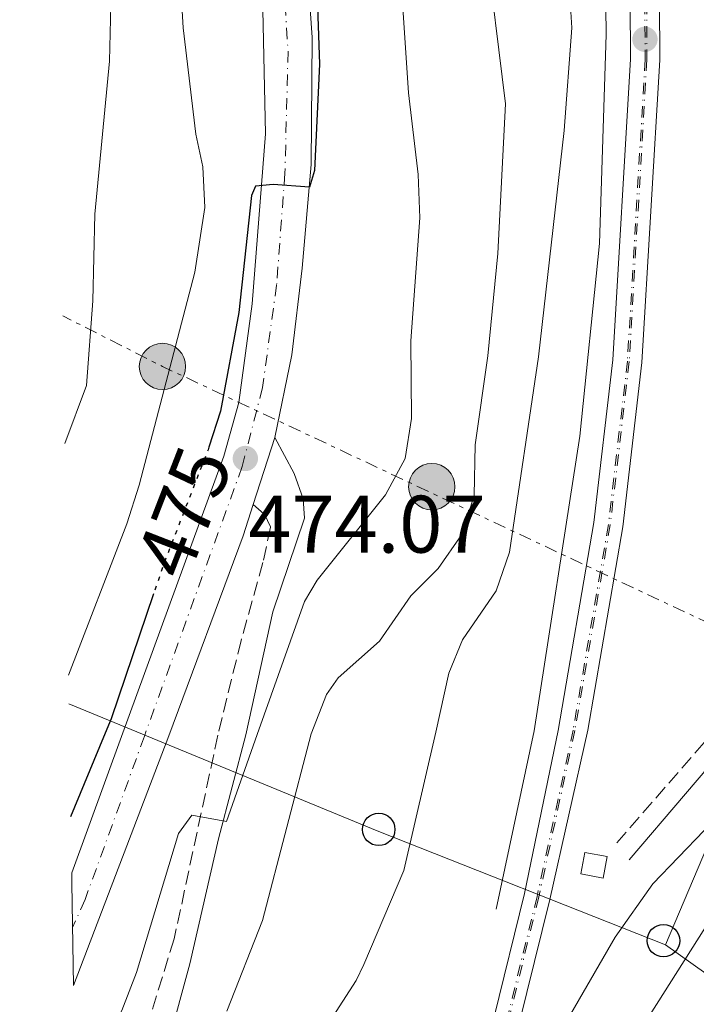
# Model space of a CAD drawing. Units: metres. Extents: x 611119 to 614610, y 4713128 to 4715497.
# Drawn here: x 611147 to 611230, y 4713236 to 4713357 of the extents above; entities that cross this region are included whole.
import ezdxf
from ezdxf.enums import TextEntityAlignment as Align

# ---------------------------------------------------------------- set-up
doc = ezdxf.new("R2010")
doc.units = ezdxf.units.M
doc.header["$MEASUREMENT"] = 0
for name, pattern in [('DGN Style 3', [2.435890702152634, 1.739921930109024, -0.6959687720436097]), ('DGN Style 4', [2.7856150101045474, 1.391937544087219, -0.6959687720436097, 0.001739921930109024, -0.6959687720436097]), ('DGN Style 5', [1.217945351076317, 0.5219765790327072, -0.6959687720436097]), ('DGN Style 7', [3.4798438602180486, 1.565929737098122, -0.6959687720436097, 0.5219765790327072, -0.6959687720436097])]:
    doc.linetypes.add(name, pattern=pattern)
for name, color, linetype, lineweight in [('Barranco no visto', 142, 'DGN Style 4', 13), ('Camino', 7, 'DGN Style 3', 0), ('Carretera', 9, 'Continuous', 0), ('Caseta-cabaña', 1, 'Continuous', 0), ('Chamizo-cobertizo', 1, 'Continuous', 0), ('Cota de curva de nivel directora', 7, 'Continuous', 0), ('Cota de punto acotado terreno', 7, 'Continuous', 0), ('Curva de nivel directora', 30, 'Continuous', 30), ('Curva de nivel directora no vista', 30, 'DGN Style 5', 30), ('Curva de nivel intermedia', 30, 'Continuous', 0), ('Eje de carretera', 7, 'DGN Style 4', 0), ('Eje de ferrocarril una vía', 7, 'DGN Style 4', 0), ('Ferrocarril vía ancha', 7, 'DGN Style 4', 0), ('Línea  de muro-pared o tapia', 1, 'Continuous', 13), ('Línea de asfalto', 7, 'Continuous', 13), ('Línea de cambio de uso (parcela vista)', 92, 'Continuous', 0), ('Línea eléctrica', 6, 'DGN Style 7', 0), ('Línea superior del balasto(superficie)', 7, 'Continuous', 0), ('Línea telefónica', 7, 'Continuous', 0), ('Margen derecho', 7, 'Continuous', 0), ('Poste telefónico', 7, 'Continuous', 0), ('Poste tendido eléctrico', 7, 'Continuous', 0), ('Punto acotado terreno (símbolo)', 7, 'Continuous', 0), ('Texto de Línea de Ferrocarril', 7, 'Continuous', 0), ('Transformador', 7, 'Continuous', 0), ('Traza Ferrocarril', 8, 'Continuous', 0)]:
    doc.layers.add(name, color=color, linetype=linetype, lineweight=lineweight)
doc.styles.add('Style-Arial', font='arial.ttf')

# ---------------------------------------------------------------- blocks, each defined once
blk = doc.blocks.new('5PATER')
at = {"layer": 'Barranco no visto', "linetype": 'Continuous', "lineweight": 0}
h = blk.add_hatch(color=51, dxfattribs=at)
edge = h.paths.add_edge_path()
edge.add_ellipse((0, 0), major_axis=(-0.1095731443231308, -0.1110710700762829), ratio=0.9994222409660317, start_angle=0, end_angle=360)
blk = doc.blocks.new('5PELE')
at = {"layer": 'Chamizo-cobertizo', "linetype": 'Continuous', "lineweight": 0}
h = blk.add_hatch(color=9, dxfattribs=at)
edge = h.paths.add_edge_path()
edge.add_arc((-2.000000476837158e-05, 0), 0.2850000000000001, 0, 360)
at = {"layer": 'Chamizo-cobertizo', "color": 252, "linetype": 'Continuous', "lineweight": 0}
blk.add_circle((-2.000000476837158e-05, 0), 0.2850000000000001, dxfattribs=at)
blk = doc.blocks.new('5PTT')
at = {"layer": 'Transformador', "color": 7, "linetype": 'Continuous', "lineweight": 30}
blk.add_circle((2.382683753967285e-05, 4.306399822235108e-05), 0.1995000005932858, dxfattribs=at)

msp = doc.modelspace()

# ---------------------------------------------------------------- linework, layer by layer
at = {"layer": 'Camino', "color": 7, "linetype": 'DGN Style 3', "lineweight": 0}
for points in [[(611220.7500000005, 4713255.490000002, 455.7700000000041), (611232.9899999981, 4713269.600000001, 455.4499999999972), (611237.2199999993, 4713274.580000003, 455.429999999993), (611239.269999999, 4713277.51, 455.4900000000054), (611239.6000000021, 4713279.11, 455.7100000000063), (611239.0199999987, 4713283.560000001, 455.7100000000063), (611236.8399999993, 4713286.460000002, 456.1300000000046), (611236.2100000011, 4713288.040000002, 456.2899999999937), (611235.8999999983, 4713289.720000001, 456.3800000000048), (611235.4699999992, 4713294.689999999, 456.5299999999988), (611236.170000001, 4713318.920000001, 456.8300000000017), (611236.1499999987, 4713328.920000001, 456.729999999996), (611234.5899999985, 4713369.199999999, 455.5399999999937), (611233.6599999988, 4713384.170000001, 455.2599999999949), (611230.2600000012, 4713412.250000001, 454.6799999999931), (611227.0499999992, 4713437.250000002, 454.6900000000023), (611222.5699999998, 4713461.850000001, 454.8099999999977)], [(611176.0399999979, 4713297.119999999, 473.9600000000065), (611177.4100000003, 4713295.91, 473.3000000000029), (611178.1499999979, 4713294.33, 472.929999999993), (611177.2299999993, 4713289.950000001, 472.4900000000054), (611174.5300000014, 4713280.370000001, 471.5299999999989), (611171.6900000004, 4713268.730000001, 470.4100000000035), (611166.3099999982, 4713243.680000001, 468.8099999999978), (611160.9300000003, 4713226.34, 467.1100000000007), (611156.1900000017, 4713214.050000001, 465.4400000000023), (611154.4299999982, 4713207.080000003, 464.5599999999978)]]:
    msp.add_polyline3d(points, dxfattribs=at)
at = {"layer": 'Carretera', "color": 9, "linetype": 'Continuous', "lineweight": 0}
msp.add_polyline3d([(611181.0100000016, 4713386.99, 475.929999999993), (611183.2800000004, 4713354.509999999, 475.3399999999965), (611183.1700000009, 4713338.890000001, 474.9700000000012), (611182.050000001, 4713326.140000001, 474.6100000000006), (611180.7800000014, 4713315.500000001, 474.3099999999977), (611178.6800000004, 4713305.33, 474.1600000000035), (611176.0399999984, 4713297.119999998, 473.9600000000065), (611174.7800000021, 4713293.230000001, 473.8699999999953), (611165.6700000016, 4713268.650000001, 473.6600000000035), (611153.9300000002, 4713237.939999999, 473.0899999999965), (611153.7302879052, 4713250.540004562, 473.2260999999999), (611153.7100000011, 4713251.829999999, 473.2400000000052), (611159.8199999998, 4713268.56, 473.5099999999948), (611172.4100000006, 4713303.050000001, 474.070000000007), (611174.2800000015, 4713309.630000001, 474.070000000007), (611175.8799999997, 4713321.779999999, 474.4900000000052), (611177.5399999982, 4713342.67, 475.070000000007), (611177.2299999997, 4713357.92, 475.3999999999942)], dxfattribs=at)
at = {"layer": 'Caseta-cabaña', "color": 1, "linetype": 'Continuous', "lineweight": 0, "extrusion": (0.02465971280844581, -0.004635284361160325, 0.9996851567884243), "elevation": -6316.197525372287, "flags": 128}
msp.add_lwpolyline([(4745044.763162264, 269928.3746493367), (4745042.056577699, 269928.3746493367), (4745042.061454695, 269931.164430012), (4745044.758211374, 269931.1625832467), (4745044.763162264, 269928.3746493367)], close=True, dxfattribs=at)
at = {"layer": 'Caseta-cabaña', "color": 1, "linetype": 'Continuous', "lineweight": 0, "extrusion": (0.02465971280844581, -0.004635284361160325, 0.9996851567884243), "elevation": -6316.197525372278, "flags": 128}
msp.add_lwpolyline([(4745042.056577699, 269928.3746493367), (4745042.061454695, 269931.164430012), (4745044.758211374, 269931.1625832467), (4745044.763162264, 269928.3746493367), (4745042.056577699, 269928.3746493367)], dxfattribs=at)
at = {"layer": 'Curva de nivel directora', "color": 30, "linetype": 'Continuous', "lineweight": 30, "elevation": 475, "flags": 128}
for points in [[(611149.77, 4713498.460000002), (611152.5100000004, 4713491.32), (611153.2900000005, 4713487.330000001), (611156.3899999984, 4713463.880000002), (611157.1599999996, 4713454.350000001), (611158.5399999986, 4713447.000000002), (611159.9299999991, 4713442.2), (611163.1699999999, 4713433.070000002), (611166.099999998, 4713423.390000002), (611168.4099999992, 4713419.910000001), (611173.2500000006, 4713421.230000002), (611174.2799999989, 4713421.08), (611175.4399999989, 4713418.980000001), (611181.4999999985, 4713400.95), (611182.6799999987, 4713394.66), (611184.1600000005, 4713351.26), (611183.5799999994, 4713338.170000001), (611182.9299999991, 4713336.130000002), (611178.4999999988, 4713336.449999999), (611176.3199999996, 4713336.230000001), (611175.8099999999, 4713335.11), (611174.2599999988, 4713320.7), (611172.0199999991, 4713308.57), (611170.5799999996, 4713304.140000002)], [(611153.5999999989, 4713258.740000002), (611157.6600000003, 4713268.529999999), (611158.5900000001, 4713270.779999999), (611163.8000000003, 4713286.170000001)]]:
    msp.add_lwpolyline(points, dxfattribs=at)
at = {"layer": 'Curva de nivel directora no vista', "color": 30, "linetype": 'DGN Style 5', "lineweight": 30, "elevation": 475, "flags": 128}
msp.add_lwpolyline([(611170.5799999996, 4713304.140000002), (611170.4700000001, 4713303.82), (611165.0099999995, 4713289.760000001), (611163.8000000003, 4713286.170000001)], dxfattribs=at)
at = {"layer": 'Curva de nivel intermedia', "color": 30, "linetype": 'Continuous', "lineweight": 0, "flags": 128}
for points, elevation in [([(611186.2999999997, 4713460.649999999), (611190.2600000004, 4713445.109999998), (611196.120000001, 4713418.880000001), (611198.0200000008, 4713408.539999999), (611199.2700000004, 4713403.699999999), (611205.6600000008, 4713385.289999999), (611206.3300000012, 4713380.33), (611206.3200000002, 4713378.17), (611204.540000001, 4713368.12), (611204.540000001, 4713366.649999999), (611207.050000001, 4713346.359999998), (611206.100000001, 4713327.96), (611204.8700000017, 4713315.380000001), (611203.3099999994, 4713304.449999998), (611203.1900000009, 4713298.199999998), (611201.6900000012, 4713293.429999999), (611198.7800000008, 4713289.229999999), (611195.4100000003, 4713285.850000001), (611191.5700000002, 4713280.3), (611186.4699999995, 4713275.78), (611185.03, 4713273.75), (611183.1600000014, 4713268.890000001), (611177.1599999999, 4713245.949999999), (611172.8000000013, 4713234.82)], 465.0000000000001), ([(611200.2100000014, 4713457.070000002), (611205.690000002, 4713423.599999999), (611208.8600000015, 4713398.9), (611212.25, 4713384.430000001), (611214.55, 4713366.24), (611215.2000000007, 4713355.71), (611214.2599999995, 4713343.079999999), (611211.1000000011, 4713315.249999999), (611207.5499999995, 4713291.24), (611205.9000000021, 4713286.5), (611201.7500000015, 4713280.480000001), (611200.0599999994, 4713276.380000001), (611198.4900000002, 4713269.11), (611194.5499999997, 4713252.09), (611189.63, 4713240.539999999), (611188.6800000002, 4713238.58), (611177.2100000014, 4713220.77)], 460.0000000000001), ([(611174.7000000012, 4713452.33), (611180.5799999997, 4713433.91), (611184.0100000007, 4713421.889999999), (611189.4900000015, 4713398.739999999), (611192.2499999997, 4713383.890000002), (611193.2100000008, 4713376.709999999), (611195.1100000007, 4713347.71), (611196.2900000009, 4713337.67), (611196.53, 4713332.350000001), (611195.4200000013, 4713317.220000001), (611195.4700000006, 4713307.689999999), (611194.7100000005, 4713302.75), (611192.3000000011, 4713298.269999998), (611183.8800000012, 4713287.779999998), (611182.3400000011, 4713285.159999998), (611176.5099999995, 4713268.8), (611172.7300000021, 4713258.140000001), (611168.4800000007, 4713258.92), (611166.8500000013, 4713256.66), (611161.6700000003, 4713239.560000001), (611159.8799999999, 4713234.9), (611154.150000001, 4713224.33)], 470), ([(611150.7400000001, 4713437.949999999), (611157.3000000004, 4713418.09), (611162.6500000014, 4713403.300000002), (611163.8600000006, 4713398.539999999), (611165.9600000017, 4713381.130000001), (611167.4200000013, 4713355.720000001), (611168.9900000005, 4713342.649999999), (611169.8399999997, 4713338.600000001), (611170.07, 4713333.600000001), (611168.8499999995, 4713325.680000001), (611162.0200000011, 4713299.470000001), (611160.480000001, 4713294.720000001), (611153.3200000017, 4713276.130000001)], 480), ([(611151.3000000011, 4713402.92), (611155.6300000007, 4713382.91), (611157.3600000007, 4713372.57), (611158.6200000015, 4713361.98), (611158.38, 4713351.619999999), (611156.5400000004, 4713332.810000001), (611156.3100000002, 4713322.16), (611155.5200000012, 4713311.720000001), (611152.8700000002, 4713304.59)], 485.0000000000001), ([(611213.5599999998, 4713231.839999998), (611220.5200000004, 4713243.910000001), (611225.1700000018, 4713250.449999998), (611231.4600000014, 4713257), (611245.8200000003, 4713269.779999998), (611251.1900000013, 4713275), (611252.85, 4713277.449999999), (611253.0700000012, 4713278.690000001), (611251.8300000007, 4713281.609999999), (611249.1100000005, 4713284.400000001), (611249.020000001, 4713285.76), (611250.1800000012, 4713289.73), (611250.74, 4713294.75), (611249.4099999999, 4713299.199999998), (611248.1400000004, 4713301.06), (611246.0500000005, 4713305.850000001), (611245.3799999999, 4713310.81), (611245.0800000004, 4713316.25), (611244.7400000007, 4713331.349999999), (611244.1799999997, 4713336.319999999), (611241.0200000014, 4713353.26), (611237.2200000016, 4713388.720000002)], 455)]:
    msp.add_lwpolyline(points, dxfattribs=dict(at, elevation=elevation))
at = {"layer": 'Eje de carretera', "color": 7, "linetype": 'DGN Style 4', "lineweight": 0}
msp.add_polyline3d([(611149.0199999991, 4713545.380000001, 465.729999999996), (611153.6799999994, 4713525, 467.7599999999948), (611158.9499999977, 4713496.2, 470.0700000000071), (611163.920000001, 4713451.86, 473.7500000000001), (611166.390000001, 4713439.960000001, 474.2799999999989), (611174.3099999978, 4713407.720000001, 475.4299999999931), (611177.530000001, 4713393.130000002, 475.75), (611178.3400000001, 4713384.500000001, 475.820000000007), (611180.3099999971, 4713352.84, 475.2899999999937), (611179.9299999994, 4713337.84, 474.9999999999999), (611178.899999999, 4713324.08, 474.550000000003), (611177.1700000011, 4713311.480000001, 474.1699999999984), (611174.6799999989, 4713301.790000001, 474.0500000000029), (611162.6499999969, 4713268.600000001, 473.5800000000017), (611155.359999998, 4713248.530000002, 473.2400000000054), (611153.8200000002, 4713245.07, 473.1999999999972)], dxfattribs=at)
at = {"layer": 'Eje de ferrocarril una vía', "color": 7, "linetype": 'DGN Style 4', "lineweight": 0}
msp.add_polyline3d([(611147.4100000003, 4713646.260000001, 457.8500000000058), (611159.7300000006, 4713618.03, 457.8500000000058), (611183.7399999986, 4713561.320000002, 457.8500000000058), (611194.5900000003, 4713532.77, 457.7100000000065), (611201.5399999997, 4713511.510000001, 457.4100000000035), (611209.6900000012, 4713482.67, 457.4100000000035), (611214.6399999999, 4713461.140000001, 457.3399999999965), (611218.3500000027, 4713439.400000001, 457.3399999999965), (611221.1900000012, 4713417.179999999, 457.3399999999965), (611223.1800000007, 4713393.59, 457.3399999999965), (611224.0900000003, 4713373.210000001, 457.3399999999965), (611224.2100000011, 4713351.82, 457.3399999999965), (611222.0300000017, 4713314.710000002, 457.3399999999965), (611219.6999999982, 4713294.630000001, 457.3399999999965), (611215.3500000008, 4713269.349999999, 457.1699999999983), (611210.9200000028, 4713248.900000001, 456.8800000000047), (611207.199999999, 4713233.710000001, 456.6499999999942), (611202.0899999995, 4713216.260000001, 456.5099999999948), (611196.5500000007, 4713199.630000001, 456.3600000000006), (611190.0199999994, 4713182.519999999, 456.1399999999995), (611182.9600000007, 4713165.34, 455.8399999999965), (611175.0100000025, 4713148.040000001, 455.6999999999971), (611166.2500000005, 4713130.140000002, 455.4799999999959), (611165.1399999997, 4713128.04, 455.4400000000023)], dxfattribs=at)
at = {"layer": 'Ferrocarril vía ancha', "color": 7, "linetype": 'DGN Style 4', "lineweight": 0}
msp.add_polyline3d([(611147.399999999, 4713646.83, 457.8600000000006), (611159.9299999995, 4713618.119999999, 457.8600000000006), (611183.9400000019, 4713561.399999999, 457.8600000000006), (611194.8000000005, 4713532.840000001, 457.7100000000065), (611201.7499999997, 4713511.57, 457.4199999999983), (611209.9100000003, 4713482.720000002, 457.4199999999983), (611214.8599999989, 4713461.180000001, 457.3399999999965), (611218.5699999994, 4713439.430000001, 457.3399999999965), (611221.4100000003, 4713417.199999999, 457.3399999999965), (611223.3999999998, 4713393.600000001, 457.3399999999965), (611224.3099999994, 4713373.220000001, 457.3399999999965), (611224.4300000002, 4713351.82, 457.3399999999965), (611222.2500000007, 4713314.689999999, 457.3399999999965), (611219.9200000018, 4713294.600000001, 457.3399999999965), (611215.5699999998, 4713269.310000001, 457.1699999999983), (611211.1399999997, 4713248.850000001, 456.8800000000047), (611207.4099999992, 4713233.65, 456.6600000000035), (611202.3000000018, 4713216.189999999, 456.5099999999948), (611196.7600000007, 4713199.56, 456.3600000000006), (611190.2199999985, 4713182.440000001, 456.1399999999995), (611183.1599999998, 4713165.249999999, 455.8500000000058), (611175.2100000014, 4713147.949999999, 455.6999999999971), (611166.4400000006, 4713130.040000001, 455.4799999999959), (611165.399999999, 4713128.04, 455.3000000000029)], dxfattribs=at)
at = {"layer": 'Línea  de muro-pared o tapia', "color": 1, "linetype": 'Continuous', "lineweight": 13}
msp.add_polyline3d([(611205.8799999999, 4713247.350000001, 456.5200000000041), (611210.5599999996, 4713269.279999999, 456.9600000000065), (611216.1699999999, 4713305.51, 457.25), (611218.5999999996, 4713329.189999999, 457.3300000000018), (611219.4100000003, 4713354.9, 457.4700000000012), (611219.0899999999, 4713381.230000001, 457.4700000000012), (611217.3399999999, 4713404.83, 457.4700000000012), (611213.9900000002, 4713432.230000001, 457.5500000000029), (611211.9900000002, 4713444.51, 457.3300000000018)], dxfattribs=at)
at = {"layer": 'Línea de asfalto', "color": 7, "linetype": 'Continuous', "lineweight": 13, "extrusion": (-0.007097375439323325, -0.02207176224373892, 0.9997311961589121), "elevation": -107894.6866344068, "flags": 128}
msp.add_lwpolyline([(-861007.9941204078, 4672880.343875443), (-861007.9941204076, 4672871.717537863)], dxfattribs=at)
at = {"layer": 'Línea de asfalto', "color": 7, "linetype": 'Continuous', "lineweight": 13}
for points in [[(611148.8099999989, 4713558.4, 464.7400000000052), (611154.5399999977, 4713536, 466.800000000003), (611158.9499999977, 4713515.160000001, 468.570000000007), (611161.7999999998, 4713498.300000001, 469.9700000000012), (611165.0699999998, 4713465.949999999, 472.6900000000023), (611166.6599999992, 4713453.550000001, 473.6499999999942), (611172.0199999991, 4713428.960000001, 474.8300000000019), (611180.1599999996, 4713394.810000002, 475.8600000000005), (611181.0100000012, 4713386.990000002, 475.929999999993), (611183.2799999999, 4713354.51, 475.3399999999966), (611183.1700000004, 4713338.890000001, 474.9700000000013), (611182.0500000005, 4713326.140000001, 474.6100000000006), (611180.780000001, 4713315.500000001, 474.3099999999978), (611178.6799999999, 4713305.330000001, 474.1600000000035)], [(611153.7100000007, 4713251.83, 473.2400000000054), (611159.8199999994, 4713268.560000001, 473.5099999999948), (611172.4100000003, 4713303.050000002, 474.0700000000069), (611174.2800000011, 4713309.630000002, 474.0700000000069), (611175.8799999993, 4713321.78, 474.4900000000052), (611177.5399999977, 4713342.67, 475.0700000000069), (611177.2299999993, 4713357.920000001, 475.3999999999942), (611175.0199999987, 4713387.880000001, 475.770000000004), (611172.9299999988, 4713401.480000002, 475.6300000000046), (611163.350000001, 4713440.570000002, 474.2400000000054), (611160.5100000001, 4713454.869999999, 473.4400000000023), (611156.4499999988, 4713493.590000002, 470.2899999999936), (611153.5100000018, 4713511.75, 468.8500000000058), (611150.5500000002, 4713526.430000001, 467.6600000000035), (611149.2399999981, 4713531.690000001, 467.1000000000058)], [(611176.0399999979, 4713297.119999999, 473.9600000000065), (611174.7800000017, 4713293.230000002, 473.8699999999955), (611165.6700000011, 4713268.650000002, 473.6600000000035), (611153.9299999997, 4713237.940000001, 473.0899999999965)]]:
    msp.add_polyline3d(points, dxfattribs=at)
at = {"layer": 'Línea de cambio de uso (parcela vista)', "color": 92, "linetype": 'Continuous', "lineweight": 0}
msp.add_polyline3d([(611218.7999999998, 4713224.880000001, 453.570000000007), (611235.8300000001, 4713251.710000001, 454.4600000000065), (611246.29, 4713265.74, 454.0099999999948), (611251.3799999999, 4713269.859999999, 453.9400000000023), (611255.4800000006, 4713275.84, 453.9400000000023), (611257.1799999997, 4713282.289999999, 453.9400000000023), (611258.9100000003, 4713284.390000001, 453.9400000000023), (611261.3600000005, 4713285.5, 453.9400000000023), (611264.4400000004, 4713284.970000001, 453.9400000000023), (611267.1900000004, 4713282.960000001, 453.9400000000023), (611270.1399999997, 4713279.300000001, 453.9400000000023), (611272.6100000005, 4713273.869999999, 453.9400000000023), (611273.0700000003, 4713270.17, 453.9400000000023), (611274.2699999996, 4713262.51, 453.9400000000023), (611276.1200000001, 4713255.460000001, 453.8699999999953), (611277.3399999999, 4713252.050000001, 453.7899999999936), (611279.6200000001, 4713248.25, 453.7200000000012), (611285.8200000003, 4713241.83, 453.5), (611298.8600000005, 4713230.65, 453.1999999999971)], dxfattribs=at)
at = {"layer": 'Línea eléctrica', "color": 6, "linetype": 'DGN Style 7', "lineweight": 0, "extrusion": (-0.3467235439925422, -0.908907643751908, 0.2316671732693403), "elevation": -4495761.130645548, "flags": 128}
msp.add_lwpolyline([(-1108814.146913371, 1071115.793025934), (-1108891.822864578, 1071141.039863439), (-1108905.481724235, 1071147.238496588)], dxfattribs=at)
at = {"layer": 'Línea superior del balasto(superficie)', "color": 7, "linetype": 'Continuous', "lineweight": 0}
for points in [[(611147.3200000008, 4713651.52, 457.8500000000058), (611161.38, 4713618.740000002, 457.8500000000058), (611185.4100000005, 4713561.989999999, 457.8500000000058), (611196.2899999992, 4713533.369999998, 457.7100000000065), (611203.2600000006, 4713512.029999999, 457.4100000000035), (611211.4400000013, 4713483.119999999, 457.4100000000035), (611216.399999999, 4713461.489999999, 457.3399999999965), (611220.1299999995, 4713439.67, 457.3399999999965), (611222.9799999994, 4713417.369999999, 457.3399999999965), (611224.9699999987, 4713393.699999998, 457.3399999999965), (611225.8899999997, 4713373.26, 457.3399999999965), (611226.0100000026, 4713351.769999999, 457.3399999999965), (611223.8199999998, 4713314.550000001, 457.3399999999965), (611221.4799999996, 4713294.369999999, 457.3399999999965), (611217.1799999991, 4713269.369999999, 457.1699999999983), (611212.4800000008, 4713248.540000001, 456.8800000000047), (611208.7399999991, 4713233.290000001, 456.6499999999942), (611203.6099999994, 4713215.78, 456.5099999999948), (611198.0599999994, 4713199.09, 456.3600000000006), (611191.5100000026, 4713181.930000001, 456.1399999999995), (611184.4200000025, 4713164.699999999, 455.8399999999965), (611176.4600000008, 4713147.350000001, 455.6999999999971), (611167.670000002, 4713129.41, 455.4799999999959), (611166.969999998, 4713128.069999999, 455.4499999999971)], [(611147.4899999984, 4713641.000000001, 457.8500000000058), (611158.0799999987, 4713617.319999999, 457.8500000000058), (611182.0599999977, 4713560.65, 457.8500000000058), (611192.8900000016, 4713532.17, 457.7100000000065), (611199.8200000006, 4713510.980000001, 457.4100000000035), (611207.9500000001, 4713482.220000001, 457.4100000000035), (611212.8700000019, 4713460.779999998, 457.3399999999965), (611216.5700000012, 4713439.130000001, 457.3399999999965), (611219.3999999987, 4713416.990000002, 457.3399999999965), (611221.3799999991, 4713393.470000001, 457.3399999999965), (611222.2899999988, 4713373.170000001, 457.3399999999965), (611222.4099999995, 4713351.869999999, 457.3399999999965), (611220.2300000001, 4713314.87, 457.3399999999965), (611217.9200000013, 4713294.890000001, 457.3399999999965), (611213.5200000001, 4713269.319999999, 457.1699999999983), (611209.3600000005, 4713249.259999999, 456.8800000000047), (611205.6499999978, 4713234.12, 456.6499999999942), (611200.5599999983, 4713216.730000001, 456.5099999999948), (611195.0399999997, 4713200.17, 456.3600000000006), (611188.5300000008, 4713183.109999998, 456.1399999999995), (611181.4899999978, 4713165.980000001, 455.8399999999965), (611173.5700000008, 4713148.720000001, 455.6999999999971), (611164.82, 4713130.859999999, 455.4799999999959), (611163.3200000002, 4713128.009999999, 455.4199999999983)]]:
    msp.add_polyline3d(points, dxfattribs=at)
at = {"layer": 'Línea telefónica', "color": 7, "linetype": 'Continuous', "lineweight": 0, "extrusion": (-0.3570200280202663, -0.932198567427513, 0.05951916059976939), "elevation": -4611871.458741616, "flags": 128}
msp.add_lwpolyline([(-1114993.111128225, 275461.967107004), (-1114952.127922947, 275444.4760983016), (-1114914.017821941, 275437.4636664049)], dxfattribs=at)
at = {"layer": 'Línea telefónica', "color": 7, "linetype": 'Continuous', "lineweight": 0}
for points in [[(611226.7199999989, 4713242.949999999, 454.4400000000023), (611241.521193907, 4713277.840025277, 455.0546999999933), (611245.6227342902, 4713287.508356667, 455.2250000000058), (611247.9100000006, 4713292.9, 455.320000000007), (611263.260000002, 4713337.62, 454.0500000000029), (611292.050000001, 4713414.859999998, 454.1600000000035), (611319.4099999996, 4713459.100000001, 455.5)], [(611340.9099999998, 4713163.400000001, 454.4700000000012), (611304.0899999996, 4713188.58, 452.7700000000041), (611264.5399999982, 4713216.090000001, 453.2100000000065), (611226.7199999989, 4713242.949999999, 454.4400000000023)]]:
    msp.add_polyline3d(points, dxfattribs=at)
at = {"layer": 'Margen derecho', "color": 7, "linetype": 'Continuous', "lineweight": 0}
for points in [[(611154.8700000007, 4713179.400000001, 461.4600000000065), (611156.1499999971, 4713180.78, 461.7299999999959), (611157.5799999975, 4713184.570000002, 462.3899999999995), (611157.8199999989, 4713189.290000002, 462.979999999996), (611155.9899999984, 4713202.260000001, 464.1300000000046), (611156.7399999971, 4713207.2, 464.6699999999983), (611157.4899999981, 4713209.230000001, 464.9400000000024), (611165.6000000018, 4713231.010000002, 467.8300000000018), (611168.2199999993, 4713240.640000001, 468.7299999999959), (611171.760000002, 4713256.01, 469.5399999999936), (611175.1000000014, 4713268.779999999, 470.4999999999999), (611178.4299999995, 4713283.890000002, 471.8300000000017), (611182.3299999977, 4713295.4, 472.8999999999942), (611182.1700000013, 4713297.810000002, 473.050000000003), (611181.0499999991, 4713300.920000001, 473.1199999999955), (611178.6799999999, 4713305.330000001, 474.1600000000035)], [(611222.2500000002, 4713253.390000002, 455.7799999999988), (611236.1000000017, 4713269.640000002, 455.7799999999988), (611242.4299999995, 4713277.680000001, 455.4199999999984), (611247.6000000017, 4713281.060000001, 455.4900000000054)]]:
    msp.add_polyline3d(points, dxfattribs=at)
at = {"layer": 'Traza Ferrocarril', "color": 8, "linetype": 'Continuous', "lineweight": 0}
for points in [[(611216.399999999, 4713461.489999999, 457.3399999999965), (611220.1299999995, 4713439.67, 457.3399999999965), (611222.9799999994, 4713417.369999999, 457.3399999999965), (611224.9699999987, 4713393.699999998, 457.3399999999965), (611225.8899999997, 4713373.26, 457.3399999999965), (611226.0100000026, 4713351.769999999, 457.3399999999965), (611223.8199999998, 4713314.550000001, 457.3399999999965), (611221.4799999996, 4713294.369999999, 457.3399999999965), (611217.1799999991, 4713269.369999999, 457.1699999999983), (611212.4800000008, 4713248.540000001, 456.8800000000047), (611208.7399999991, 4713233.290000001, 456.6499999999942)], [(611205.6499999978, 4713234.12, 456.6499999999942), (611209.3600000005, 4713249.259999999, 456.8800000000047), (611213.5200000001, 4713269.319999999, 457.1699999999983), (611217.9200000013, 4713294.890000001, 457.3399999999965), (611220.2300000001, 4713314.87, 457.3399999999965), (611222.4099999995, 4713351.869999999, 457.3399999999965), (611222.2899999988, 4713373.170000001, 457.3399999999965), (611221.3799999991, 4713393.470000001, 457.3399999999965), (611219.3999999987, 4713416.990000002, 457.3399999999965), (611216.5700000012, 4713439.130000001, 457.3399999999965), (611212.8700000019, 4713460.779999998, 457.3399999999965)]]:
    msp.add_polyline3d(points, dxfattribs=at)

# ---------------------------------------------------------------- block references
at = {"layer": 'Poste telefónico', "color": 7, "linetype": 'Continuous', "lineweight": 0, "xscale": 10, "yscale": 10, "zscale": 10}
for p in [(611191.4600000011, 4713257.150000001, 461.3899999999995), (611226.4600000018, 4713243.470000001, 454.5)]:
    msp.add_blockref('5PTT', p, dxfattribs=at)
at = {"layer": 'Poste tendido eléctrico', "color": 7, "linetype": 'Continuous', "lineweight": 0, "xscale": 10, "yscale": 10, "zscale": 10}
for p in [(611164.8700000015, 4713314.079999999, 480.4900000000052), (611197.9800000011, 4713299.290000001, 467.6499999999942)]:
    msp.add_blockref('5PELE', p, dxfattribs=at)
at = {"layer": 'Punto acotado terreno (símbolo)', "color": 7, "linetype": 'Continuous', "lineweight": 0, "xscale": 10, "yscale": 10, "zscale": 10}
for p in [(611224.1900000004, 4713354.300000002, 457.3399999999965), (611175.0599999989, 4713302.760000001, 474.070000000007)]:
    msp.add_blockref('5PATER', p, dxfattribs=at)

# ---------------------------------------------------------------- texts
at = {"layer": 'Cota de curva de nivel directora', "color": 7, "linetype": 'Continuous', "lineweight": 0, "style": 'Style-Arial'}
msp.add_text('475', height=7.000000000000002, rotation=68.78195, dxfattribs=at).set_placement((611167.499578763, 4713296.182961631, 475), align=Align.MIDDLE_CENTER)
at = {"layer": 'Cota de punto acotado terreno', "color": 7, "linetype": 'Continuous', "lineweight": 0, "style": 'Style-Arial'}
msp.add_text('474.07', height=7.000000000000002, dxfattribs=at).set_placement((611175.4300000004, 4713291.180000001, 474.070000000007))
at = {"layer": 'Texto de Línea de Ferrocarril', "color": 7, "linetype": 'Continuous', "lineweight": 0, "style": 'Style-Arial'}
msp.add_text('Ferrocarril Castejón-Alsasua', height=12, rotation=285.43128, dxfattribs=at).set_placement((611236.3432240372, 4713435.936515619, 455), align=Align.MIDDLE_CENTER)

doc.saveas('drawing.dxf')
